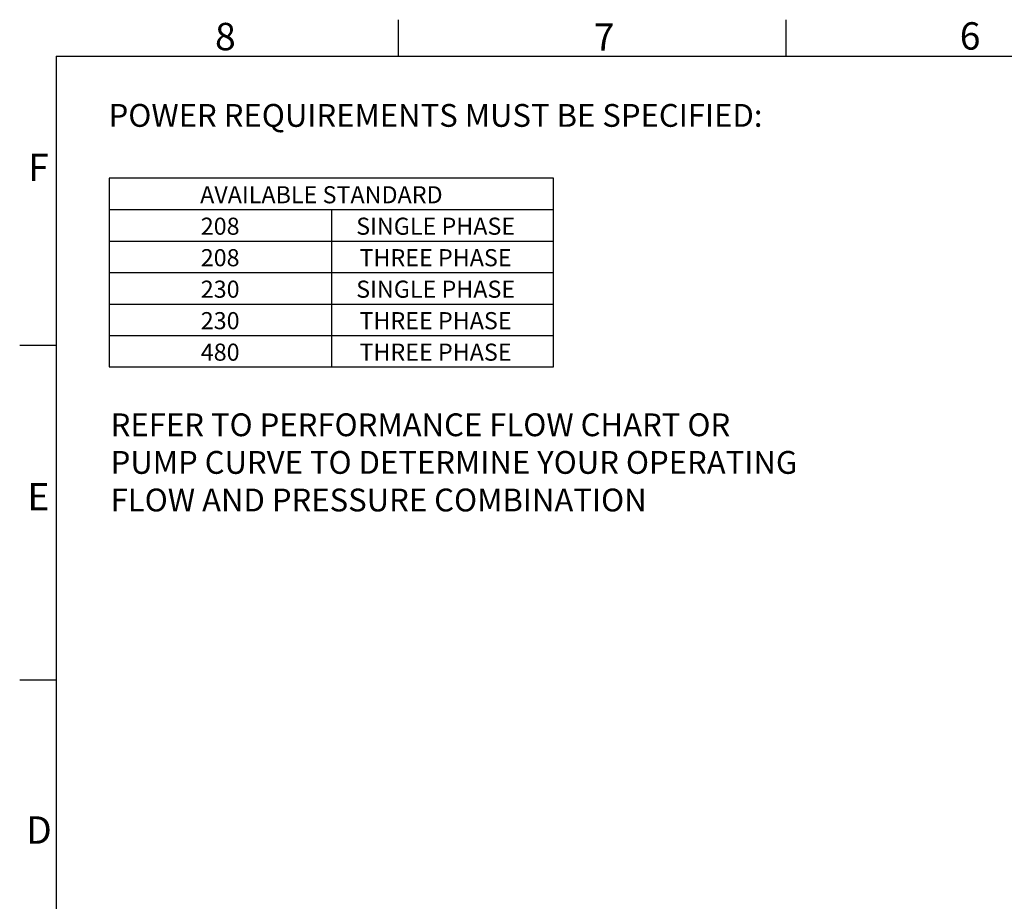
# Model space of a CAD drawing. Units: inches. Extents: x 1 to 203, y 0 to 131.
# Drawn here: x 1 to 65, y 73 to 131 of the extents above; entities that cross this region are included whole.
import ezdxf

# ---------------------------------------------------------------- set-up
doc = ezdxf.new("R2010")
doc.units = ezdxf.units.IN
doc.header["$MEASUREMENT"] = 0
doc.layers.add('SLD-0', color=7, linetype='Continuous')
doc.styles.add('SLDTEXTSTYLE0', font='TXT', dxfattribs={"width": 0.605})
doc.styles.add('SLDTEXTSTYLE2', font='TXT', dxfattribs={"width": 0.525})

# ---------------------------------------------------------------- blocks, each defined once
blk = doc.blocks.new('SW_NOTE_2')
at = {"layer": 'SLD-0', "color": 0, "ltscale": 12, "char_height": 1.5, "attachment_point": 1, "style": 'SLDTEXTSTYLE0'}
for s, insert in [('REFER TO PERFORMANCE FLOW CHART OR', (0, 1.934)), ('PUMP CURVE TO DETERMINE YOUR OPERATING', (0, -0.539)), ('FLOW AND PRESSURE COMBINATION', (0, -3.011))]:
    blk.add_mtext(s, dxfattribs=dict(at, insert=insert))
blk = doc.blocks.new('SW_TABLEANNOTATION_0')
at = {"layer": 'SLD-0', "color": 0, "ltscale": 12}
for p, q in [((0, 0), (0, -12.419)), ((29.213, 0), (0, 0)), ((29.213, -12.419), (29.213, 0)), ((0, -2.07), (29.213, -2.07)), ((14.606, -2.07), (14.606, -12.419)), ((0, -4.14), (29.213, -4.14)), ((0, -6.21), (29.213, -6.21)), ((0, -8.28), (29.213, -8.28)), ((0, -10.349), (29.213, -10.349)), ((0, -12.419), (29.213, -12.419))]:
    blk.add_line(p, q, dxfattribs=at)
at = {"layer": 'SLD-0', "color": 0, "ltscale": 12, "char_height": 1.125, "attachment_point": 1, "style": 'SLDTEXTSTYLE0'}
for s, insert in [('AVAILABLE STANDARD', (5.974, -0.532)), ('208', (6.014, -2.601)), ('SINGLE PHASE', (16.24, -2.601)), ('208', (6.014, -4.671)), ('THREE PHASE', (16.456, -4.671)), ('230', (6.014, -6.741)), ('SINGLE PHASE', (16.24, -6.741)), ('230', (6.014, -8.811)), ('THREE PHASE', (16.456, -8.811)), ('480', (6.014, -10.881)), ('THREE PHASE', (16.456, -10.881))]:
    blk.add_mtext(s, dxfattribs=dict(at, insert=insert))

msp = doc.modelspace()

# ---------------------------------------------------------------- linework, layer by layer
at = {"layer": 'SLD-0', "color": 7, "linetype": 'Continuous', "ltscale": 12}
for p, q in [((25.49996, 131.39987), (25.49996, 128.99991)), ((50.99995, 131.39987), (50.99995, 128.99991)), ((3.00005, 128.99991), (200.99986, 128.99991)), ((3.00005, 128.99991), (3.00005, 3.00018)), ((0.60008, 110.00006), (3.00005, 110.00006)), ((0.60008, 88.00017), (3.00005, 88.00017))]:
    msp.add_line(p, q, dxfattribs=at)

# ---------------------------------------------------------------- block references
at = {"layer": 'SLD-0', "ltscale": 12}
for name, p in [('SW_TABLEANNOTATION_0', (6.49578, 120.98717)), ('SW_NOTE_2', (6.58326, 103.58453))]:
    msp.add_blockref(name, p, dxfattribs=at)

# ---------------------------------------------------------------- texts
at = {"layer": 'SLD-0', "color": 7, "ltscale": 12, "char_height": 1.8, "attachment_point": 1, "style": 'SLDTEXTSTYLE2'}
for s, insert in [('8', (13.44937, 131.19364)), ('7', (38.36449, 131.15469)), ('6', (62.4368, 131.23259)), ('F', (1.15776, 122.58523)), ('E', (1.10254, 100.93941)), ('D', (1.02223, 79.02753))]:
    msp.add_mtext(s, dxfattribs=dict(at, insert=insert))
at = {"layer": 'SLD-0', "ltscale": 12, "insert": (6.44902, 125.85824), "char_height": 1.5, "attachment_point": 1, "style": 'SLDTEXTSTYLE0'}
msp.add_mtext('POWER REQUIREMENTS MUST BE SPECIFIED:', dxfattribs=at)

doc.saveas('drawing.dxf')
